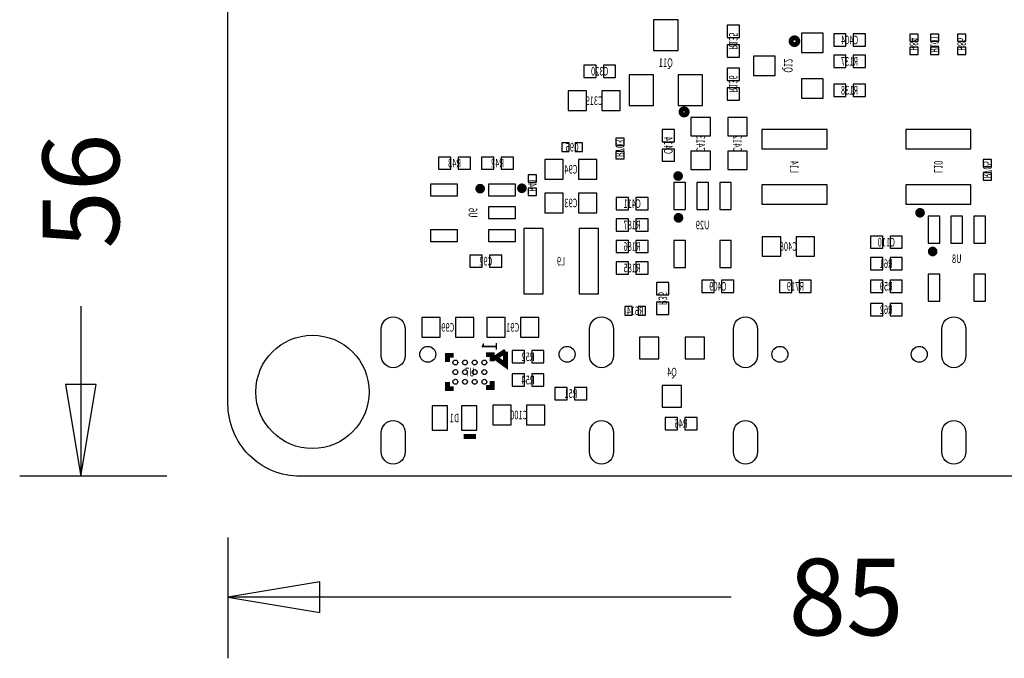
# Model space of a CAD drawing. Extents: x -9 to 288, y -8 to 181.
# Drawn here: x -9 to 32, y -8 to 19 of the extents above; entities that cross this region are included whole.
import ezdxf
from ezdxf.enums import TextEntityAlignment as Align

# ---------------------------------------------------------------- set-up
doc = ezdxf.new("R2010")
doc.units = 0
for name, color, linetype in [('BOARD_GEOMETRY_DIMENSION', 2, 'CONTINUOUS'), ('BOARD_GEOMETRY_OUTLINE', 3, 'CONTINUOUS'), ('PACKAGE_GEOMETRY_SILKSCREEN_B', 4, 'CONTINUOUS'), ('PIN_B', 5, 'CONTINUOUS'), ('REF_DES_SILKSCREEN_B', 6, 'CONTINUOUS')]:
    doc.layers.add(name, color=color, linetype=linetype)

msp = doc.modelspace()

# ---------------------------------------------------------------- linework, layer by layer
at = {"layer": 'BOARD_GEOMETRY_DIMENSION'}
for points in [[(-6.096, 7.05485), (-6.096, 0)], [(-2.54, 0), (-8.636, 0)], [(0, -2.54), (0, -7.5438)], [(20.87245, -5.0038), (0, -5.0038)]]:
    msp.add_lwpolyline(points, dxfattribs=at)
for points in [[(-6.731, 3.81), (-6.096, 0), (-5.461, 3.81)], [(3.81, -4.3688), (0, -5.0038), (3.81, -5.6388)]]:
    msp.add_lwpolyline(points, close=True, dxfattribs=at)
at = {"layer": 'BOARD_GEOMETRY_OUTLINE'}
msp.add_lwpolyline([(2.999994, 55.99999), (82.000014, 55.99999, -0.414214), (85.000008, 52.999996), (85.000008, 2.999994, -0.414214), (82.000014, 0), (2.999994, 0, -0.414214), (0, 2.999994), (0, 52.999996, -0.414214)], format="xyb", close=True, dxfattribs=at)
at = {"layer": 'PACKAGE_GEOMETRY_SILKSCREEN_B'}
for points, const_width in [([(23.636399, 18.034, 1), (23.3536, 18.033999, 1)], 0.2), ([(19.043904, 15.102078, 1), (18.789904, 15.102078, 1)], 0.2032), ([(18.769, 12.446, 1), (18.569001, 12.446001, 1)], 0.2), ([(10.559999, 11.922001, 1), (10.360001, 11.921999, 1)], 0.2), ([(12.292, 11.938, 1), (12.092001, 11.937999, 1)], 0.2), ([(28.802, 10.922, 1), (28.602001, 10.922001, 1)], 0.2), ([(18.784999, 10.713999, 1), (18.585001, 10.714001, 1)], 0.2), ([(29.325999, 9.316999, 1), (29.126001, 9.317001, 1)], 0.2)]:
    msp.add_lwpolyline(points, format="xyb", close=True, dxfattribs=dict(at, const_width=const_width))
at = {"layer": 'PACKAGE_GEOMETRY_SILKSCREEN_B', "const_width": 0.2}
for points in [[(9.36244, 5.013597), (9.104841, 5.013597), (9.104841, 4.740006)], [(10.702498, 5.038997), (10.960097, 5.038997), (10.960097, 4.765406)], [(11.510665, 5.1943), (11.095335, 4.9149), (11.510665, 4.6101), (11.510665, 5.1689)], [(9.36244, 3.6322), (9.104841, 3.6322), (9.104841, 3.905791)], [(10.702498, 3.683), (10.960097, 3.683), (10.960097, 3.956591)], [(10.283002, 1.651), (9.783001, 1.651)]]:
    msp.add_lwpolyline(points, dxfattribs=at)
at = {"layer": 'PIN_B'}
for points in [[(18.669, 17.653), (18.669, 18.923), (17.653, 18.923), (17.653, 17.653)], [(20.701, 18.1864), (21.209, 18.1864), (21.209, 18.6944), (20.701, 18.6944)], [(24.690997, 18.36801), (23.790999, 18.36801), (23.790999, 17.568012), (24.690997, 17.568012)], [(25.6286, 17.8308), (25.6286, 18.3388), (25.1206, 18.3388), (25.1206, 17.8308)], [(26.4414, 17.8308), (26.4414, 18.3388), (25.9334, 18.3388), (25.9334, 17.8308)], [(28.623, 18.332), (28.273, 18.332), (28.273, 18.032001), (28.623, 18.032001)], [(29.4866, 18.332), (29.1366, 18.332), (29.1366, 18.032001), (29.4866, 18.032001)], [(30.6042, 18.332), (30.2542, 18.332), (30.2542, 18.032001), (30.6042, 18.032001)], [(20.701, 17.3736), (21.209, 17.3736), (21.209, 17.8816), (20.701, 17.8816)], [(28.623, 17.781999), (28.273, 17.781999), (28.273, 17.482), (28.623, 17.482)], [(29.4866, 17.781999), (29.1366, 17.781999), (29.1366, 17.482), (29.4866, 17.482)], [(30.6042, 17.781999), (30.2542, 17.781999), (30.2542, 17.482), (30.6042, 17.482)], [(22.691001, 17.417999), (21.791003, 17.417999), (21.791003, 16.618001), (22.691001, 16.618001)], [(25.1206, 17.4498), (25.1206, 16.9418), (25.6286, 16.9418), (25.6286, 17.4498)], [(25.9334, 17.4498), (25.9334, 16.9418), (26.4414, 16.9418), (26.4414, 17.4498)], [(15.2654, 16.5354), (15.2654, 17.0434), (14.7574, 17.0434), (14.7574, 16.5354)], [(16.0782, 16.5354), (16.0782, 17.0434), (15.5702, 17.0434), (15.5702, 16.5354)], [(20.701, 16.4084), (21.209, 16.4084), (21.209, 16.9164), (20.701, 16.9164)], [(17.653, 15.367), (17.653, 16.637), (16.637, 16.637), (16.637, 15.367)], [(19.685, 15.367), (19.685, 16.637), (18.669, 16.637), (18.669, 15.367)], [(24.690997, 16.467988), (23.790999, 16.467988), (23.790999, 15.66799), (24.690997, 15.66799)], [(14.8717, 15.1638), (14.8717, 15.9766), (14.1097, 15.9766), (14.1097, 15.1638)], [(16.2687, 15.1638), (16.2687, 15.9766), (15.5067, 15.9766), (15.5067, 15.1638)], [(20.701, 15.5956), (21.209, 15.5956), (21.209, 16.1036), (20.701, 16.1036)], [(25.6286, 15.748), (25.6286, 16.256), (25.1206, 16.256), (25.1206, 15.748)], [(26.4414, 15.748), (26.4414, 16.256), (25.9334, 16.256), (25.9334, 15.748)], [(20.0152, 14.8717), (19.2024, 14.8717), (19.2024, 14.1097), (20.0152, 14.1097)], [(21.5392, 14.8717), (20.7264, 14.8717), (20.7264, 14.1097), (21.5392, 14.1097)], [(18.5166, 14.3764), (18.0086, 14.3764), (18.0086, 13.8684), (18.5166, 13.8684)], [(22.145003, 14.377111), (22.145003, 13.577113), (24.844997, 13.577113), (24.844997, 14.377111)], [(28.114003, 14.377111), (28.114003, 13.577113), (30.813997, 13.577113), (30.813997, 14.377111)], [(16.081, 13.714001), (16.431, 13.714001), (16.431, 14.014), (16.081, 14.014)], [(14.149799, 13.464799), (14.149799, 13.814798), (13.8498, 13.814798), (13.8498, 13.464799)], [(14.6998, 13.464799), (14.6998, 13.814798), (14.399801, 13.814798), (14.399801, 13.464799)], [(18.5166, 13.5636), (18.0086, 13.5636), (18.0086, 13.0556), (18.5166, 13.0556)], [(9.2456, 12.7254), (9.2456, 13.2334), (8.7376, 13.2334), (8.7376, 12.7254)], [(10.0584, 12.7254), (10.0584, 13.2334), (9.5504, 13.2334), (9.5504, 12.7254)], [(10.5156, 13.2334), (10.5156, 12.7254), (11.0236, 12.7254), (11.0236, 13.2334)], [(11.3284, 13.2334), (11.3284, 12.7254), (11.8364, 12.7254), (11.8364, 13.2334)], [(13.9065, 12.319), (13.9065, 13.1318), (13.1445, 13.1318), (13.1445, 12.319)], [(15.3035, 12.319), (15.3035, 13.1318), (14.5415, 13.1318), (14.5415, 12.319)], [(16.081, 13.164), (16.431, 13.164), (16.431, 13.463999), (16.081, 13.463999)], [(20.0152, 13.4747), (19.2024, 13.4747), (19.2024, 12.7127), (20.0152, 12.7127)], [(21.5392, 13.4747), (20.7264, 13.4747), (20.7264, 12.7127), (21.5392, 12.7127)], [(31.321, 12.825001), (31.671, 12.825001), (31.671, 13.125), (31.321, 13.125)], [(12.7988, 12.49), (12.4488, 12.49), (12.4488, 12.190001), (12.7988, 12.190001)], [(31.321, 12.275), (31.671, 12.275), (31.671, 12.574999), (31.321, 12.574999)], [(9.5188, 12.113301), (8.4012, 12.113301), (8.4012, 11.630701), (9.5188, 11.630701)], [(11.9188, 12.113301), (10.8012, 12.113301), (10.8012, 11.630701), (11.9188, 11.630701)], [(12.7988, 11.939999), (12.4488, 11.939999), (12.4488, 11.64), (12.7988, 11.64)], [(18.493699, 12.1728), (18.493699, 11.0552), (18.976299, 11.0552), (18.976299, 12.1728)], [(19.4437, 12.1728), (19.4437, 11.0552), (19.9263, 11.0552), (19.9263, 12.1728)], [(20.393701, 12.1728), (20.393701, 11.0552), (20.876301, 11.0552), (20.876301, 12.1728)], [(22.145003, 12.076887), (22.145003, 11.276889), (24.844997, 11.276889), (24.844997, 12.076887)], [(28.114003, 12.076887), (28.114003, 11.276889), (30.813997, 11.276889), (30.813997, 12.076887)], [(13.9065, 10.922), (13.9065, 11.7348), (13.1445, 11.7348), (13.1445, 10.922)], [(15.3035, 10.922), (15.3035, 11.7348), (14.5415, 11.7348), (14.5415, 10.922)], [(16.6116, 11.049), (16.6116, 11.557), (16.1036, 11.557), (16.1036, 11.049)], [(17.4244, 11.049), (17.4244, 11.557), (16.9164, 11.557), (16.9164, 11.049)], [(11.9188, 11.1633), (10.8012, 11.1633), (10.8012, 10.6807), (11.9188, 10.6807)], [(16.6116, 10.16), (16.6116, 10.668), (16.1036, 10.668), (16.1036, 10.16)], [(17.4244, 10.16), (17.4244, 10.668), (16.9164, 10.668), (16.9164, 10.16)], [(29.034699, 10.7758), (29.034699, 9.6582), (29.517299, 9.6582), (29.517299, 10.7758)], [(29.9847, 10.7758), (29.9847, 9.6582), (30.4673, 9.6582), (30.4673, 10.7758)], [(30.934701, 10.7758), (30.934701, 9.6582), (31.417301, 9.6582), (31.417301, 10.7758)], [(9.5188, 10.213299), (8.4012, 10.213299), (8.4012, 9.730699), (9.5188, 9.730699)], [(11.9188, 10.213299), (10.8012, 10.213299), (10.8012, 9.730699), (11.9188, 9.730699)], [(13.067487, 10.265397), (12.267489, 10.265397), (12.267489, 7.565403), (13.067487, 7.565403)], [(15.367711, 10.265397), (14.567713, 10.265397), (14.567713, 7.565403), (15.367711, 7.565403)], [(22.1615, 9.9314), (22.1615, 9.1186), (22.9235, 9.1186), (22.9235, 9.9314)], [(23.5585, 9.9314), (23.5585, 9.1186), (24.3205, 9.1186), (24.3205, 9.9314)], [(27.1526, 9.4488), (27.1526, 9.9568), (26.6446, 9.9568), (26.6446, 9.4488)], [(27.9654, 9.4488), (27.9654, 9.9568), (27.4574, 9.9568), (27.4574, 9.4488)], [(16.1036, 9.779), (16.1036, 9.271), (16.6116, 9.271), (16.6116, 9.779)], [(16.9164, 9.779), (16.9164, 9.271), (17.4244, 9.271), (17.4244, 9.779)], [(18.493699, 9.7728), (18.493699, 8.6552), (18.976299, 8.6552), (18.976299, 9.7728)], [(20.393701, 9.7728), (20.393701, 8.6552), (20.876301, 8.6552), (20.876301, 9.7728)], [(10.033, 9.1694), (10.033, 8.6614), (10.541, 8.6614), (10.541, 9.1694)], [(10.8458, 9.1694), (10.8458, 8.6614), (11.3538, 8.6614), (11.3538, 9.1694)], [(27.1526, 8.5598), (27.1526, 9.0678), (26.6446, 9.0678), (26.6446, 8.5598)], [(27.9654, 8.5598), (27.9654, 9.0678), (27.4574, 9.0678), (27.4574, 8.5598)], [(16.1036, 8.89), (16.1036, 8.382), (16.6116, 8.382), (16.6116, 8.89)], [(16.9164, 8.89), (16.9164, 8.382), (17.4244, 8.382), (17.4244, 8.89)], [(29.034699, 8.3758), (29.034699, 7.2582), (29.517299, 7.2582), (29.517299, 8.3758)], [(30.934701, 8.3758), (30.934701, 7.2582), (31.417301, 7.2582), (31.417301, 8.3758)], [(18.288, 8.0264), (17.78, 8.0264), (17.78, 7.5184), (18.288, 7.5184)], [(20.1676, 7.62), (20.1676, 8.128), (19.6596, 8.128), (19.6596, 7.62)], [(20.9804, 7.62), (20.9804, 8.128), (20.4724, 8.128), (20.4724, 7.62)], [(22.8727, 8.128), (22.8727, 7.62), (23.3807, 7.62), (23.3807, 8.128)], [(23.6855, 8.128), (23.6855, 7.62), (24.1935, 7.62), (24.1935, 8.128)], [(27.1526, 7.62), (27.1526, 8.128), (26.6446, 8.128), (26.6446, 7.62)], [(27.9654, 7.62), (27.9654, 8.128), (27.4574, 8.128), (27.4574, 7.62)], [(16.765999, 6.682999), (16.765999, 7.032998), (16.466, 7.032998), (16.466, 6.682999)], [(17.316, 6.682999), (17.316, 7.032998), (17.016001, 7.032998), (17.016001, 6.682999)], [(18.288, 7.2136), (17.78, 7.2136), (17.78, 6.7056), (18.288, 6.7056)], [(27.1526, 6.6548), (27.1526, 7.1628), (26.6446, 7.1628), (26.6446, 6.6548)], [(27.9654, 6.6548), (27.9654, 7.1628), (27.4574, 7.1628), (27.4574, 6.6548)], [(8.8011, 5.7658), (8.8011, 6.5786), (8.0391, 6.5786), (8.0391, 5.7658)], [(10.1981, 5.7658), (10.1981, 6.5786), (9.4361, 6.5786), (9.4361, 5.7658)], [(10.7315, 6.5786), (10.7315, 5.7658), (11.4935, 5.7658), (11.4935, 6.5786)], [(12.1285, 6.5786), (12.1285, 5.7658), (12.8905, 5.7658), (12.8905, 6.5786)], [(17.06499, 5.767997), (17.06499, 4.867999), (17.864988, 4.867999), (17.864988, 5.767997)], [(18.965012, 5.767997), (18.965012, 4.867999), (19.76501, 4.867999), (19.76501, 5.767997)], [(11.7856, 5.207), (11.7856, 4.699), (12.2936, 4.699), (12.2936, 5.207)], [(12.5984, 5.207), (12.5984, 4.699), (13.1064, 4.699), (13.1064, 5.207)], [(12.2936, 3.7338), (12.2936, 4.2418), (11.7856, 4.2418), (11.7856, 3.7338)], [(13.1064, 3.7338), (13.1064, 4.2418), (12.5984, 4.2418), (12.5984, 3.7338)], [(14.0716, 3.175), (14.0716, 3.683), (13.5636, 3.683), (13.5636, 3.175)], [(14.8844, 3.175), (14.8844, 3.683), (14.3764, 3.683), (14.3764, 3.175)], [(18.015001, 3.768001), (18.015001, 2.868003), (18.814999, 2.868003), (18.814999, 3.768001)], [(9.102999, 1.905), (9.102999, 2.921), (8.467999, 2.921), (8.467999, 1.905)], [(10.328001, 1.905), (10.328001, 2.921), (9.693001, 2.921), (9.693001, 1.905)], [(10.9855, 2.9464), (10.9855, 2.1336), (11.7475, 2.1336), (11.7475, 2.9464)], [(12.3825, 2.9464), (12.3825, 2.1336), (13.1445, 2.1336), (13.1445, 2.9464)], [(18.1356, 2.4384), (18.1356, 1.9304), (18.6436, 1.9304), (18.6436, 2.4384)], [(18.9484, 2.4384), (18.9484, 1.9304), (19.4564, 1.9304), (19.4564, 2.4384)]]:
    msp.add_lwpolyline(points, close=True, dxfattribs=at)
for points in [[(7.351301, 6.114999), (7.351301, 4.997399, -1), (6.360701, 4.997399), (6.360701, 6.114999, -1)], [(15.991299, 6.114999), (15.991299, 4.997399, -1), (15.000699, 4.997399), (15.000699, 6.114999, -1)], [(21.956301, 6.114999), (21.956301, 4.997399, -1), (20.965701, 4.997399), (20.965701, 6.114999, -1)], [(30.596299, 6.114999), (30.596299, 4.997399, -1), (29.605699, 4.997399), (29.605699, 6.114999, -1)], [(7.351301, 1.8126), (7.351301, 0.9998, -1), (6.360701, 0.9998), (6.360701, 1.8126, -1)], [(15.991299, 1.8126), (15.991299, 0.9998, -1), (15.000699, 0.9998), (15.000699, 1.8126, -1)], [(21.956301, 1.8126), (21.956301, 0.9998, -1), (20.965701, 0.9998), (20.965701, 1.8126, -1)], [(30.596299, 1.8126), (30.596299, 0.9998, -1), (29.605699, 0.9998), (29.605699, 1.8126, -1)]]:
    msp.add_lwpolyline(points, format="xyb", close=True, dxfattribs=at)
for centre, radius in [((3.505205, 3.49819), 2.35), ((8.286001, 5.0562), 0.3302), ((14.065999, 5.0562), 0.3302), ((22.891001, 5.0562), 0.3302), ((28.670999, 5.0562), 0.3302), ((9.433001, 4.717999), 0.1016), ((9.833, 4.717999), 0.1016), ((10.233, 4.717999), 0.1016), ((10.632999, 4.717999), 0.1016), ((9.433001, 4.318), 0.1016), ((9.833, 4.318), 0.1016), ((10.233, 4.318), 0.1016), ((10.632999, 4.318), 0.1016), ((9.433001, 3.918001), 0.1016), ((9.833, 3.918001), 0.1016), ((10.233, 3.918001), 0.1016), ((10.632999, 3.918001), 0.1016)]:
    msp.add_circle(centre, radius, dxfattribs=at)

# ---------------------------------------------------------------- texts
at = {"layer": 'BOARD_GEOMETRY_DIMENSION', "width": 0.992}
msp.add_text('56', height=3.175, rotation=90, dxfattribs=at).set_placement((-4.5085, 9.4361))
msp.add_text('85', height=3.175, dxfattribs=at).set_placement((23.2537, -6.5913))
at = {"layer": 'PACKAGE_GEOMETRY_SILKSCREEN_B', "text_generation_flag": 2, "width": 0.8}
msp.add_text('1', height=0.635, rotation=90, dxfattribs=at).set_placement((11.1633, 5.588))
at = {"layer": 'REF_DES_SILKSCREEN_B', "text_generation_flag": 2, "width": 0.642857}
for s, p in [('R135', (20.7772, 18.034)), ('R84', (28.2702, 17.907)), ('R101', (29.1338, 17.907)), ('R85', (30.2514, 17.907)), ('Q12', (23.0632, 17.018)), ('R136', (20.7772, 16.256)), ('R703', (16.0782, 13.589)), ('C414', (18.0848, 13.716)), ('C413', (19.431, 13.7922)), ('C412', (20.955, 13.7922)), ('L14', (23.3172, 12.827)), ('L10', (29.2862, 12.827)), ('R705', (31.3182, 12.7)), ('R41', (12.446, 12.065)), ('U6', (9.9822, 10.922)), ('R36', (17.8562, 7.366))]:
    msp.add_text(s, height=0.3556, rotation=270, dxfattribs=at).set_placement(p, align=Align.CENTER)
for s, p in [('C404', (25.781, 17.907)), ('Q11', (18.161, 16.9672)), ('R137', (25.781, 17.018)), ('C320', (15.4178, 16.6116)), ('R138', (25.781, 15.8242)), ('C319', (15.1892, 15.3924)), ('C95', (14.2748, 13.462)), ('R43', (9.398, 12.8016)), ('R42', (11.176, 12.8016)), ('C94', (14.224, 12.5476)), ('C93', (14.224, 11.1506)), ('C411', (16.764, 11.1252)), ('R187', (16.764, 10.2362)), ('U29', (19.685, 10.2362)), ('C110', (27.305, 9.525)), ('R186', (16.764, 9.3472)), ('C408', (23.241, 9.3472)), ('C92', (10.6934, 8.7376)), ('L9', (13.8176, 8.7376)), ('R61', (27.305, 8.636)), ('U8', (30.226, 8.8392)), ('R185', (16.764, 8.4582)), ('C409', (20.32, 7.6962)), ('R719', (23.5331, 7.6962)), ('R59', (27.305, 7.6962)), ('R614', (16.891, 6.6802)), ('R62', (27.305, 6.731)), ('C99', (9.1186, 5.9944)), ('C91', (11.811, 5.9944)), ('R52', (12.446, 4.7752)), ('U7', (10.033, 4.1402)), ('Q4', (18.415, 4.1402)), ('R54', (12.446, 3.81)), ('R51', (14.224, 3.2512)), ('D1', (9.398, 2.2352)), ('C100', (12.065, 2.3622)), ('R46', (18.796, 2.0066))]:
    msp.add_text(s, height=0.3556, dxfattribs=at).set_placement(p, align=Align.CENTER)

doc.saveas('drawing.dxf')
